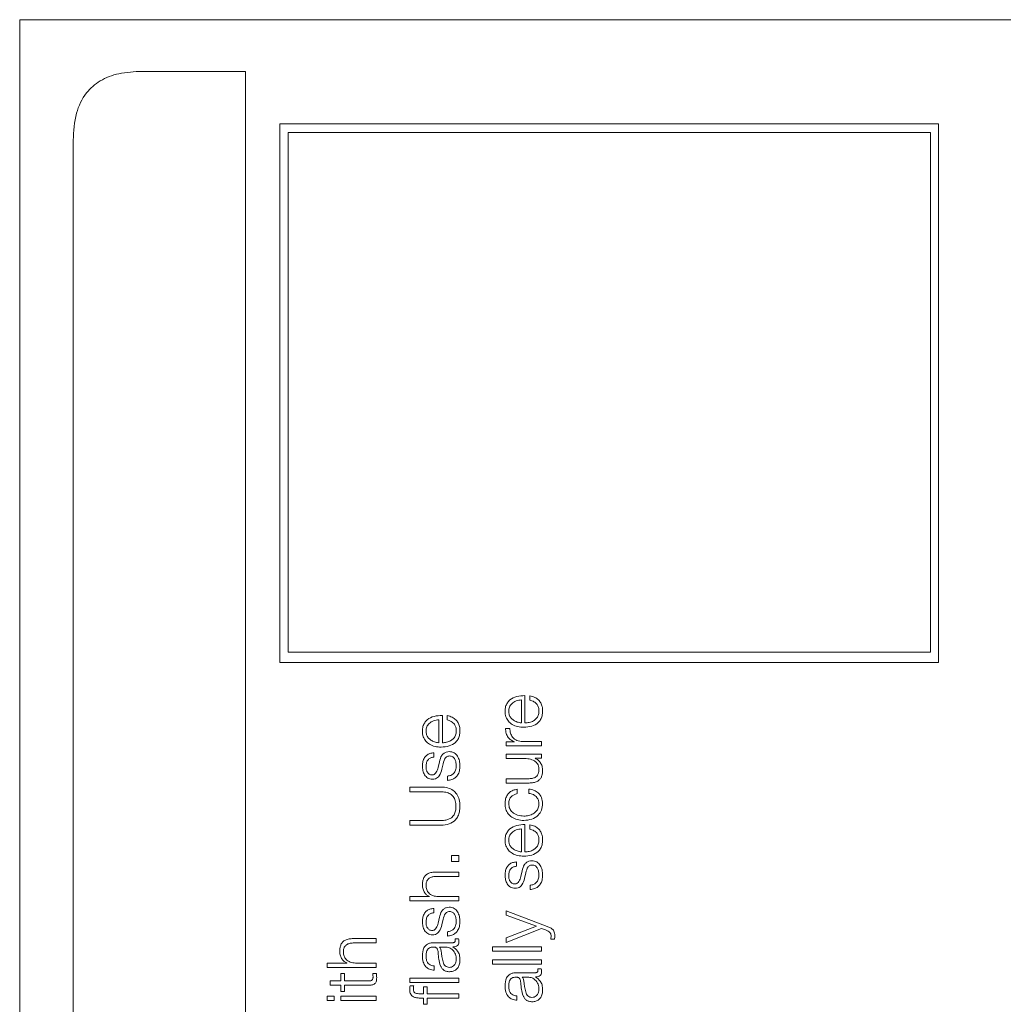
# Model space of a CAD drawing. Units: inches. Extents: x 2 to 195, y -7 to 151.
# Drawn here: x 77 to 78, y 121 to 122 of the extents above; entities that cross this region are included whole.
import ezdxf

# ---------------------------------------------------------------- set-up
doc = ezdxf.new("R2010")
doc.units = ezdxf.units.IN
doc.header["$MEASUREMENT"] = 0
doc.linetypes.add('SLD-Solid', pattern=[0])

msp = doc.modelspace()

# ---------------------------------------------------------------- linework, layer by layer
at = {"color": 7, "linetype": 'SLD-Solid', "lineweight": 15, "ltscale": 18}
for p, q in [((76.7136555, 122.4003522), (76.7136555, 115.4003522)), ((81.7136555, 122.4003522), (76.7136555, 122.4003522)), ((77.1232488, 122.3066022), (76.9357488, 122.3066022)), ((77.1232488, 115.4941022), (77.1232488, 122.3066022)), ((77.1856946, 122.2114823), (77.1856946, 121.2340381)), ((78.3808986, 122.2114823), (77.1856946, 122.2114823)), ((78.3808986, 121.2340381), (78.3808986, 122.2114823)), ((78.3664333, 122.1956945), (77.2006685, 122.1956945)), ((77.2006685, 122.1956945), (77.2006685, 121.2525521)), ((78.3664333, 121.2525521), (78.3664333, 122.1956945)), ((76.8107488, 122.1816022), (76.8107488, 115.6191022)), ((77.2006685, 121.2525521), (78.3664333, 121.2525521)), ((77.1856946, 121.2340381), (78.3808986, 121.2340381)), ((77.6305459, 121.1240663), (77.6305459, 121.1736947)), ((77.6394232, 121.173437), (77.6394232, 121.1655838)), ((77.6239406, 121.1240663), (77.6239406, 121.165828)), ((77.4805486, 121.0880692), (77.4805486, 121.1376975)), ((77.4894327, 121.1374398), (77.4894327, 121.1295866)), ((77.4739365, 121.0880692), (77.4739365, 121.1298308)), ((77.6031751, 121.1141922), (77.5953151, 121.1141922)), ((77.6112995, 121.0895747), (77.5961899, 121.0895747)), ((77.5961899, 121.0895747), (77.5961899, 121.0823319)), ((77.5961899, 121.0823319), (77.660677, 121.0823319)), ((77.6112995, 121.0898188), (77.6112995, 121.0895747)), ((77.660677, 121.0901986), (77.6263006, 121.0901986)), ((77.660677, 121.0823319), (77.660677, 121.0901986)), ((77.4650593, 121.0619597), (77.4650593, 121.0698129)), ((77.5961899, 121.0674393), (77.5961899, 121.0595997)), ((77.660677, 121.0674393), (77.5961899, 121.0674393)), ((77.660677, 121.06021), (77.660677, 121.0674393)), ((77.4753064, 121.0537132), (77.4729328, 121.043188)), ((77.4796874, 121.0399463), (77.4819321, 121.0500782)), ((77.5961899, 121.0595997), (77.6300644, 121.0595997)), ((77.6490599, 121.0599523), (77.6490599, 121.06021)), ((77.6490599, 121.06021), (77.660677, 121.06021)), ((77.4898124, 121.027563), (77.4898124, 121.0197098)), ((77.5961899, 121.0229379), (77.5961899, 121.0150847)), ((77.6381889, 121.0229379), (77.5961899, 121.0229379)), ((77.5961899, 121.0150847), (77.63806, 121.0150847)), ((77.4214327, 121.0076926), (77.4214327, 120.999202)), ((77.4785616, 121.0076926), (77.4214327, 121.0076926)), ((77.4214327, 120.999202), (77.4766831, 120.999202)), ((77.6164265, 120.9958247), (77.6164265, 121.0036915)), ((77.637565, 121.0041933), (77.637565, 120.996313)), ((77.4214327, 120.9468203), (77.4214327, 120.9383296)), ((77.4766831, 120.9468203), (77.4214327, 120.9468203)), ((77.4214327, 120.9383296), (77.4785616, 120.9383296)), ((77.6305459, 120.8900711), (77.6305459, 120.9396995)), ((77.6394232, 120.9394418), (77.6394232, 120.9316022)), ((77.6239406, 120.8900711), (77.6239406, 120.9318463)), ((77.497435, 120.8833166), (77.497435, 120.8728321)), ((77.5106729, 120.8833166), (77.497435, 120.8833166)), ((77.497435, 120.8728321), (77.5106729, 120.8728321)), ((77.5106729, 120.8728321), (77.5106729, 120.8833166)), ((77.6150498, 120.8639752), (77.6150498, 120.8718284)), ((77.5106729, 120.8533144), (77.469169, 120.8533144)), ((77.5106729, 120.8454612), (77.5106729, 120.8533144)), ((77.6252969, 120.8557015), (77.6229233, 120.8452035)), ((77.6296847, 120.8419619), (77.6319362, 120.8520801)), ((77.4704236, 120.8454612), (77.5106729, 120.8454612)), ((77.6398097, 120.8295785), (77.6398097, 120.8217253)), ((77.4572943, 120.808813), (77.4214327, 120.808813)), ((77.4214327, 120.808813), (77.4214327, 120.8009598)), ((77.4214327, 120.8009598), (77.5106729, 120.8009598)), ((77.4572943, 120.8090707), (77.4572943, 120.808813)), ((77.5106729, 120.808813), (77.4730481, 120.808813)), ((77.5106729, 120.8009598), (77.5106729, 120.808813)), ((77.4650593, 120.7795839), (77.4650593, 120.7874507)), ((77.5961899, 120.7828391), (77.5961899, 120.7749588)), ((77.6705647, 120.7548308), (77.5961899, 120.7828391)), ((77.4753064, 120.7713374), (77.4729328, 120.7608393)), ((77.4796874, 120.7575706), (77.4819321, 120.7677024)), ((77.5961899, 120.7749588), (77.6511894, 120.7550885)), ((77.4898124, 120.7451872), (77.4898124, 120.737334)), ((77.6511894, 120.7550885), (77.5961899, 120.7338482)), ((77.5961899, 120.7254661), (77.6604396, 120.7512094)), ((77.6604396, 120.7512094), (77.6678113, 120.748456)), ((77.3606688, 120.7326954), (77.3191717, 120.7326954)), ((77.3204195, 120.7248422), (77.3606688, 120.7248422)), ((77.3606688, 120.7248422), (77.3606688, 120.7326954)), ((77.4993068, 120.7251948), (77.4650593, 120.7251948)), ((77.510171, 120.7323156), (77.5035589, 120.7323156)), ((77.5961899, 120.7338482), (77.5961899, 120.7254661)), ((77.6773124, 120.7318409), (77.6839246, 120.7318409)), ((77.4754353, 120.7173281), (77.4754353, 120.7170839)), ((77.4856824, 120.7173281), (77.4754353, 120.7173281)), ((77.4994356, 120.7177078), (77.4994356, 120.717952)), ((77.5714368, 120.7175858), (77.5714368, 120.709719)), ((77.660677, 120.7175858), (77.5714368, 120.7175858)), ((77.5714368, 120.709719), (77.660677, 120.709719)), ((77.660677, 120.709719), (77.660677, 120.7175858)), ((77.2714354, 120.6881939), (77.2714354, 120.6803408)), ((77.307297, 120.6881939), (77.2714354, 120.6881939)), ((77.307297, 120.6884517), (77.307297, 120.6881939)), ((77.3606688, 120.6881939), (77.323044, 120.6881939)), ((77.3606688, 120.6803408), (77.3606688, 120.6881939)), ((77.5714368, 120.6944602), (77.5714368, 120.6865935)), ((77.660677, 120.6944602), (77.5714368, 120.6944602)), ((77.660677, 120.6865935), (77.660677, 120.6944602)), ((77.2714354, 120.6803408), (77.3606688, 120.6803408)), ((77.4659341, 120.6753359), (77.4659341, 120.6831891)), ((77.5714368, 120.6865935), (77.660677, 120.6865935)), ((77.6493109, 120.6707108), (77.6150498, 120.6707108)), ((77.6601751, 120.6778315), (77.653563, 120.6778315)), ((77.2768065, 120.6559538), (77.2768065, 120.6480871)), ((77.2961818, 120.6559538), (77.2768065, 120.6559538)), ((77.2961818, 120.6690696), (77.2961818, 120.6559538)), ((77.3027939, 120.6690696), (77.2961818, 120.6690696)), ((77.3027939, 120.6559538), (77.3027939, 120.6690696)), ((77.3463052, 120.6559538), (77.3027939, 120.6559538)), ((77.3611707, 120.6690696), (77.3544297, 120.6690696)), ((77.4214327, 120.6609451), (77.4214327, 120.6530784)), ((77.5106729, 120.6609451), (77.4214327, 120.6609451)), ((77.4214327, 120.6530784), (77.5106729, 120.6530784)), ((77.5106729, 120.6530784), (77.5106729, 120.6609451)), ((77.6254258, 120.662844), (77.6254258, 120.6625999)), ((77.6356865, 120.662844), (77.6254258, 120.662844)), ((77.6494397, 120.6632238), (77.6494397, 120.6634679)), ((77.2768065, 120.6480871), (77.2961818, 120.6480871)), ((77.2961818, 120.6480871), (77.2961818, 120.636843)), ((77.2961818, 120.636843), (77.3027939, 120.636843)), ((77.3027939, 120.6480871), (77.3469359, 120.6480871)), ((77.3027939, 120.636843), (77.3027939, 120.6480871)), ((77.4286688, 120.6470834), (77.4219346, 120.6470834)), ((77.4461859, 120.6454558), (77.4461859, 120.6326926)), ((77.452798, 120.6454558), (77.4461859, 120.6454558)), ((77.452798, 120.6326926), (77.452798, 120.6454558)), ((77.2840426, 120.6283252), (77.2714354, 120.6283252)), ((77.2714354, 120.6283252), (77.2714354, 120.6204585)), ((77.2714354, 120.6204585), (77.2840426, 120.6204585)), ((77.2840426, 120.6204585), (77.2840426, 120.6283252)), ((77.2961818, 120.6283252), (77.2961818, 120.6204585)), ((77.3606688, 120.6283252), (77.2961818, 120.6283252)), ((77.2961818, 120.6204585), (77.3606688, 120.6204585)), ((77.3606688, 120.6204585), (77.3606688, 120.6283252)), ((77.4403129, 120.6248259), (77.4461859, 120.6248259)), ((77.4461859, 120.6326926), (77.4405571, 120.6326926)), ((77.4461859, 120.6248259), (77.4461859, 120.6138396)), ((77.5106729, 120.6326926), (77.452798, 120.6326926)), ((77.452798, 120.6248259), (77.5106729, 120.6248259)), ((77.452798, 120.6138396), (77.452798, 120.6248259)), ((77.5106729, 120.6248259), (77.5106729, 120.6326926)), ((77.6159246, 120.6208518), (77.6159246, 120.628705)), ((77.4461859, 120.6138396), (77.452798, 120.6138396))]:
    msp.add_line(p, q, dxfattribs=at)
for points, knots in [([(76.9357488, 122.3066022), (76.9215272, 122.3059388), (76.8952515, 122.3047131), (76.859635, 122.2914994), (76.8312423, 122.2669307), (76.8131907, 122.2284094), (76.8116108, 122.1981253), (76.8107488, 122.1816022)], [0, 0, 0, 0, 0.210508068, 0.388929297, 0.552603443, 0.755898717, 1, 1, 1, 1]), ([(77.6305459, 121.1736947), (77.6255507, 121.1735025), (77.6158857, 121.1731307), (77.6046219, 121.167704), (77.5981701, 121.1605805), (77.5948638, 121.1534674), (77.5945027, 121.1481502), (77.5943114, 121.1453337)], [0, 0, 0, 0, 0.287503831, 0.55626561, 0.693832497, 0.837828162, 1, 1, 1, 1]), ([(77.6625487, 121.1453337), (77.6624086, 121.1481267), (77.662147, 121.1533453), (77.6595096, 121.1604705), (77.6549096, 121.1664302), (77.648038, 121.171023), (77.6424019, 121.1726023), (77.6394232, 121.173437)], [0, 0, 0, 0, 0.209454582, 0.391351268, 0.561528651, 0.768265634, 1, 1, 1, 1]), ([(77.6239406, 121.165828), (77.6206768, 121.1654265), (77.6142992, 121.1646419), (77.606654, 121.159791), (77.6017418, 121.1529962), (77.6012029, 121.1479496), (77.6009235, 121.1453337)], [0, 0, 0, 0, 0.2866839433, 0.5601898857, 0.7720276833, 1, 1, 1, 1]), ([(77.6394232, 121.1655838), (77.6419815, 121.1647542), (77.6469119, 121.1631554), (77.6524098, 121.1582235), (77.6554917, 121.1519941), (77.6557817, 121.1476516), (77.6559366, 121.1453337)], [0, 0, 0, 0, 0.282084591, 0.543625326, 0.756392267, 1, 1, 1, 1]), ([(77.4805486, 121.1376975), (77.4755519, 121.1375054), (77.4658847, 121.1371338), (77.454618, 121.1317051), (77.4481658, 121.1245781), (77.4448596, 121.1174612), (77.4444986, 121.1121411), (77.4443073, 121.109323)], [0, 0, 0, 0, 0.287489079, 0.55621208, 0.693772384, 0.837784588, 1, 1, 1, 1]), ([(77.5125446, 121.109323), (77.5124047, 121.1121173), (77.5121434, 121.1173369), (77.5095065, 121.1244624), (77.5049075, 121.1304203), (77.4980403, 121.1350128), (77.4924089, 121.1366007), (77.4894327, 121.1374398)], [0, 0, 0, 0, 0.209581439, 0.391477497, 0.561613712, 0.76831375, 1, 1, 1, 1]), ([(77.5943114, 121.1453337), (77.594597, 121.1418379), (77.5951334, 121.1352718), (77.6001242, 121.1268543), (77.6076678, 121.1207368), (77.6173991, 121.1169022), (77.6247075, 121.1164454), (77.6284233, 121.1162132)], [0, 0, 0, 0, 0.206890552, 0.388606372, 0.56495518, 0.778812058, 1, 1, 1, 1]), ([(77.6009235, 121.1453337), (77.601126, 121.1430832), (77.6015157, 121.1387508), (77.6048345, 121.1330965), (77.6098158, 121.1286131), (77.6163364, 121.1253547), (77.6213822, 121.1244998), (77.6239406, 121.1240663)], [0, 0, 0, 0, 0.194963321, 0.375312852, 0.555332334, 0.774542722, 1, 1, 1, 1]), ([(77.6284233, 121.1162132), (77.6333424, 121.116542), (77.6427174, 121.1171687), (77.6534009, 121.1229682), (77.6591851, 121.1302161), (77.6620742, 121.1373072), (77.662384, 121.1425473), (77.6625487, 121.1453337)], [0, 0, 0, 0, 0.29062739, 0.553890982, 0.690113625, 0.83521347, 1, 1, 1, 1]), ([(77.6559366, 121.1453337), (77.6557015, 121.1427558), (77.6552579, 121.1378899), (77.6512809, 121.1317736), (77.6455315, 121.1274121), (77.6384254, 121.1246616), (77.633158, 121.1242637), (77.6305459, 121.1240663)], [0, 0, 0, 0, 0.207572337, 0.391788618, 0.572254023, 0.787882071, 1, 1, 1, 1]), ([(77.4739365, 121.1298308), (77.4706727, 121.1294293), (77.4642947, 121.1286447), (77.4566487, 121.1237912), (77.4517372, 121.1169913), (77.4511987, 121.1119412), (77.4509195, 121.109323)], [0, 0, 0, 0, 0.286588777, 0.560035144, 0.771899535, 1, 1, 1, 1]), ([(77.4894327, 121.1295866), (77.491988, 121.1287543), (77.4969134, 121.12715), (77.5024076, 121.1222187), (77.5054882, 121.1159872), (77.5057778, 121.1116428), (77.5059325, 121.109323)], [0, 0, 0, 0, 0.281908394, 0.543378484, 0.756181308, 1, 1, 1, 1]), ([(77.4443073, 121.109323), (77.4445932, 121.1058288), (77.4451303, 121.0992642), (77.4501236, 121.0908488), (77.4576694, 121.0847304), (77.4674039, 121.0808926), (77.4747155, 121.080435), (77.4784328, 121.0802024)], [0, 0, 0, 0, 0.206762712, 0.388452924, 0.564836121, 0.7787551, 1, 1, 1, 1]), ([(77.4509195, 121.109323), (77.4511218, 121.1070728), (77.4515113, 121.1027417), (77.4548305, 121.0970899), (77.4598123, 121.0926103), (77.4663331, 121.0893562), (77.4713783, 121.0885022), (77.4739365, 121.0880692)], [0, 0, 0, 0, 0.1949758418, 0.3752933956, 0.5552837393, 0.7744976326, 1, 1, 1, 1]), ([(77.4784328, 121.0802024), (77.4833492, 121.0805321), (77.4927211, 121.0811605), (77.5033984, 121.0869637), (77.5091808, 121.094211), (77.5120699, 121.1012999), (77.5123798, 121.106538), (77.5125446, 121.109323)], [0, 0, 0, 0, 0.290559423, 0.553871692, 0.690132814, 0.835246786, 1, 1, 1, 1]), ([(77.5059325, 121.109323), (77.5056974, 121.1067471), (77.5052535, 121.1018845), (77.5012765, 121.0957728), (77.4955285, 121.0914141), (77.488425, 121.0886645), (77.4831595, 121.0882665), (77.4805486, 121.0880692)], [0, 0, 0, 0, 0.207503449, 0.39171179, 0.572208492, 0.787877728, 1, 1, 1, 1]), ([(77.5953151, 121.1141922), (77.5954401, 121.1111229), (77.5956803, 121.105224), (77.5996136, 121.0979113), (77.6049966, 121.0927345), (77.6091586, 121.0908092), (77.6112995, 121.0898188)], [0, 0, 0, 0, 0.292211078, 0.561588603, 0.774481151, 1, 1, 1, 1]), ([(77.6263006, 121.0901986), (77.6227281, 121.0905997), (77.6157939, 121.0913781), (77.6079411, 121.0975485), (77.6035161, 121.1055822), (77.6032921, 121.1112369), (77.6031751, 121.1141922)], [0, 0, 0, 0, 0.283954221, 0.551153475, 0.765417154, 1, 1, 1, 1]), ([(77.4650593, 121.0698129), (77.4626537, 121.0695605), (77.4581267, 121.0690854), (77.4522168, 121.0658846), (77.4477077, 121.0608994), (77.4447973, 121.0541096), (77.4444752, 121.0489096), (77.4443073, 121.046199)], [0, 0, 0, 0, 0.2045916012, 0.3850216504, 0.5581063224, 0.769654268, 1, 1, 1, 1]), ([(77.4931829, 121.0720644), (77.4912477, 121.0719034), (77.4875798, 121.0715982), (77.4828433, 121.0688844), (77.4777241, 121.0633462), (77.476306, 121.0576961), (77.4753064, 121.0537132)], [0, 0, 0, 0, 0.205847729, 0.390155709, 0.570107983, 1, 1, 1, 1]), ([(77.4819321, 121.0500782), (77.4829107, 121.0539319), (77.484117, 121.0586819), (77.4881894, 121.0626945), (77.4907494, 121.0639965), (77.4926713, 121.0641371), (77.4936848, 121.0642112)], [0, 0, 0, 0, 0.578083908, 0.712530336, 0.848402671, 1, 1, 1, 1]), ([(77.5125446, 121.046199), (77.5123485, 121.0492599), (77.51196, 121.0553213), (77.5086932, 121.0637896), (77.5035113, 121.0693363), (77.497941, 121.0717435), (77.49482, 121.071954), (77.4931829, 121.0720644)], [0, 0, 0, 0, 0.254496906, 0.503976462, 0.741077318, 0.864179147, 1, 1, 1, 1]), ([(77.4936848, 121.0642112), (77.494738, 121.0641287), (77.4967597, 121.0639703), (77.5003536, 121.0621666), (77.5035481, 121.0582119), (77.5055446, 121.052544), (77.5058045, 121.048538), (77.5059325, 121.0465653)], [0, 0, 0, 0, 0.132100089, 0.253584768, 0.495486021, 0.751559765, 1, 1, 1, 1]), ([(77.4443073, 121.046199), (77.4444888, 121.0433124), (77.444847, 121.0376165), (77.4479014, 121.0296686), (77.4527641, 121.0244921), (77.4579797, 121.0222584), (77.4609013, 121.0220636), (77.4624348, 121.0219613)], [0, 0, 0, 0, 0.2560214613, 0.5051756453, 0.7414227207, 0.8642751743, 1, 1, 1, 1]), ([(77.4509195, 121.0450733), (77.4510892, 121.0474771), (77.451413, 121.0520634), (77.4545668, 121.0577428), (77.4594521, 121.0612586), (77.4631116, 121.0617161), (77.4650593, 121.0619597)], [0, 0, 0, 0, 0.291557065, 0.556276999, 0.763832576, 1, 1, 1, 1]), ([(77.4620482, 121.0298145), (77.4610754, 121.0298792), (77.4592316, 121.0300018), (77.4559643, 121.0314288), (77.4529925, 121.0347414), (77.4512223, 121.0397354), (77.4510211, 121.043282), (77.4509195, 121.0450733)], [0, 0, 0, 0, 0.137667836, 0.260944464, 0.496743759, 0.745811525, 1, 1, 1, 1]), ([(77.5059325, 121.0465653), (77.5057248, 121.0438099), (77.5053316, 121.0385914), (77.5015384, 121.0322658), (77.4960206, 121.0284506), (77.4919573, 121.0278696), (77.4898124, 121.027563)], [0, 0, 0, 0, 0.29608221, 0.560776554, 0.768146652, 1, 1, 1, 1]), ([(77.4898124, 121.0197098), (77.4924957, 121.020081), (77.4975023, 121.0207737), (77.5040243, 121.0242619), (77.5089814, 121.0297179), (77.5120753, 121.0373024), (77.5123819, 121.0431145), (77.5125446, 121.046199)], [0, 0, 0, 0, 0.206800185, 0.385864677, 0.555039023, 0.763853561, 1, 1, 1, 1]), ([(77.6300644, 121.0595997), (77.633659, 121.0593592), (77.6405614, 121.0588975), (77.6485599, 121.0551236), (77.653173, 121.0502984), (77.6555344, 121.0455796), (77.6557983, 121.0420518), (77.6559366, 121.040204)], [0, 0, 0, 0, 0.297939096, 0.572104726, 0.708478062, 0.84730395, 1, 1, 1, 1]), ([(77.6625487, 121.0377084), (77.6623418, 121.0403315), (77.6619358, 121.0454778), (77.6587147, 121.0519709), (77.654349, 121.0569371), (77.6508424, 121.0589361), (77.6490599, 121.0599523)], [0, 0, 0, 0, 0.285860955, 0.560824861, 0.776754566, 1, 1, 1, 1]), ([(77.4729328, 121.043188), (77.4721034, 121.0401552), (77.4708688, 121.0356409), (77.4672725, 121.031414), (77.4644494, 121.0300037), (77.4628694, 121.0298792), (77.4620482, 121.0298145)], [0, 0, 0, 0, 0.501341204, 0.746229535, 0.868110437, 1, 1, 1, 1]), ([(77.4624348, 121.0219613), (77.4642739, 121.0220812), (77.4676787, 121.0223033), (77.4721364, 121.0246883), (77.4769651, 121.0302697), (77.4785368, 121.0358564), (77.4796874, 121.0399463)], [0, 0, 0, 0, 0.2010134947, 0.3721274256, 0.5403504511, 1, 1, 1, 1]), ([(77.63806, 121.0150847), (77.6406754, 121.0151918), (77.6455758, 121.0153925), (77.6523356, 121.0175231), (77.6573445, 121.0211639), (77.6605037, 121.0259318), (77.6622756, 121.0314602), (77.662453, 121.0355192), (77.6625487, 121.0377084)], [0, 0, 0, 0, 0.205294082, 0.384661986, 0.549363263, 0.681485657, 0.82821727, 1, 1, 1, 1]), ([(77.6559366, 121.040204), (77.6558474, 121.0381278), (77.6556862, 121.0343751), (77.653771, 121.0293542), (77.6501647, 121.0255859), (77.6447121, 121.023389), (77.6404976, 121.0230975), (77.6381889, 121.0229379)], [0, 0, 0, 0, 0.218767338, 0.395409107, 0.554705652, 0.756071261, 1, 1, 1, 1]), ([(77.4766831, 120.999202), (77.4801442, 120.9990767), (77.4863923, 120.9988504), (77.4947266, 120.9959447), (77.5010489, 120.9906082), (77.5048236, 120.982518), (77.5051394, 120.9762839), (77.5053086, 120.9729433)], [0, 0, 0, 0, 0.232256565, 0.419273489, 0.582335882, 0.776190271, 1, 1, 1, 1]), ([(77.5125446, 120.9729433), (77.5123006, 120.9771288), (77.5118535, 120.9847963), (77.5073592, 120.9948726), (77.5000534, 121.0023434), (77.4900646, 121.0069558), (77.482471, 121.0074422), (77.4785616, 121.0076926)], [0, 0, 0, 0, 0.22727459, 0.416343984, 0.587303023, 0.787530302, 1, 1, 1, 1]), ([(77.6164265, 121.0036915), (77.6138805, 121.0032212), (77.6090587, 121.0023305), (77.6028418, 120.9986499), (77.5980209, 120.9932524), (77.5948481, 120.9860045), (77.594495, 120.9804549), (77.5943114, 120.9775684)], [0, 0, 0, 0, 0.204194923, 0.386717602, 0.56113456, 0.771741206, 1, 1, 1, 1]), ([(77.6009235, 120.9775684), (77.6011341, 120.9801715), (77.6015303, 120.9850676), (77.6055081, 120.9907856), (77.6107025, 120.9942378), (77.6144535, 120.9952777), (77.6164265, 120.9958247)], [0, 0, 0, 0, 0.29526437, 0.55536649, 0.766136966, 1, 1, 1, 1]), ([(77.6625487, 120.9775684), (77.6621695, 120.9813463), (77.6614349, 120.9886639), (77.6550634, 120.9971191), (77.6467709, 121.0023055), (77.640741, 121.003542), (77.637565, 121.0041933)], [0, 0, 0, 0, 0.27986486, 0.542083906, 0.758815227, 1, 1, 1, 1]), ([(77.637565, 120.996313), (77.6403942, 120.9957543), (77.6458418, 120.9946786), (77.6518165, 120.9897053), (77.655326, 120.9837753), (77.6557314, 120.9796541), (77.6559366, 120.9775684)], [0, 0, 0, 0, 0.29711901, 0.572093405, 0.78343559, 1, 1, 1, 1]), ([(77.5943114, 120.9775684), (77.5945832, 120.9741396), (77.5951002, 120.9676167), (77.599742, 120.9590348), (77.6070082, 120.952369), (77.616891, 120.9478995), (77.6245021, 120.9473669), (77.6284368, 120.9470915)], [0, 0, 0, 0, 0.199648535, 0.379807289, 0.555607632, 0.77026657, 1, 1, 1, 1]), ([(77.6284368, 120.9549447), (77.6246195, 120.9552662), (77.6171725, 120.9558933), (77.6079692, 120.9609513), (77.6019055, 120.9686376), (77.6012602, 120.974507), (77.6009235, 120.9775684)], [0, 0, 0, 0, 0.287641297, 0.561137841, 0.771090564, 1, 1, 1, 1]), ([(77.6284368, 120.9470915), (77.6334051, 120.9475237), (77.6429631, 120.9483552), (77.6544737, 120.9555587), (77.661464, 120.9659441), (77.6621747, 120.9735609), (77.6625487, 120.9775684)], [0, 0, 0, 0, 0.28963069, 0.557194028, 0.767025174, 1, 1, 1, 1]), ([(77.6559366, 120.9775684), (77.6556946, 120.9749505), (77.6552317, 120.9699422), (77.6511896, 120.9635262), (77.645163, 120.9587134), (77.6373512, 120.9555468), (77.6314422, 120.9551477), (77.6284368, 120.9549447)], [0, 0, 0, 0, 0.196294675, 0.375526228, 0.554328039, 0.773322647, 1, 1, 1, 1]), ([(77.5053086, 120.9729433), (77.5051781, 120.9700985), (77.5049331, 120.9647547), (77.502209, 120.9573752), (77.4975424, 120.9520737), (77.4915501, 120.9488395), (77.4845839, 120.9470527), (77.4794671, 120.9469022), (77.4766831, 120.9468203)], [0, 0, 0, 0, 0.191254356, 0.3592581, 0.519648021, 0.655634281, 0.812638406, 1, 1, 1, 1]), ([(77.4785616, 120.9383296), (77.4835041, 120.9387152), (77.4931073, 120.9394643), (77.5037287, 120.9465129), (77.5092845, 120.9549842), (77.5120898, 120.9634006), (77.5123855, 120.9696037), (77.5125446, 120.9729433)], [0, 0, 0, 0, 0.2682454821, 0.521204825, 0.6613529204, 0.817683201, 1, 1, 1, 1]), ([(77.6305459, 120.9396995), (77.6255507, 120.9395073), (77.6158857, 120.9391354), (77.6046219, 120.9337088), (77.5981701, 120.9265852), (77.5948638, 120.9194722), (77.5945027, 120.9141549), (77.5943114, 120.9113385)], [0, 0, 0, 0, 0.287503831, 0.55626561, 0.693832497, 0.837828162, 1, 1, 1, 1]), ([(77.6625487, 120.9113385), (77.6624087, 120.9141311), (77.6621471, 120.9193486), (77.6595095, 120.926472), (77.6549088, 120.9324296), (77.6480373, 120.9370216), (77.6424018, 120.9386049), (77.6394232, 120.9394418)], [0, 0, 0, 0, 0.20944246, 0.391297246, 0.561447245, 0.768203034, 1, 1, 1, 1]), ([(77.6239406, 120.9318463), (77.6206767, 120.9314416), (77.6142988, 120.9306507), (77.6066544, 120.9257971), (77.6017419, 120.9190013), (77.6012029, 120.9139544), (77.6009235, 120.9113385)], [0, 0, 0, 0, 0.286693158, 0.560222575, 0.772055315, 1, 1, 1, 1]), ([(77.6394232, 120.9316022), (77.6419814, 120.9307662), (77.646911, 120.9291554), (77.6524079, 120.9242207), (77.6554912, 120.9179937), (77.6557816, 120.9136542), (77.6559366, 120.9113385)], [0, 0, 0, 0, 0.2822914589, 0.5439534618, 0.7566444414, 1, 1, 1, 1]), ([(77.5943114, 120.9113385), (77.594597, 120.9078427), (77.5951334, 120.9012765), (77.6001242, 120.8928591), (77.6076678, 120.8867416), (77.6173991, 120.882907), (77.6247075, 120.8824502), (77.6284233, 120.8822179)], [0, 0, 0, 0, 0.206890552, 0.388606372, 0.56495518, 0.778812058, 1, 1, 1, 1]), ([(77.6009235, 120.9113385), (77.601126, 120.909088), (77.6015157, 120.9047556), (77.6048345, 120.8991013), (77.6098158, 120.8946179), (77.6163364, 120.8913595), (77.6213822, 120.8905046), (77.6239406, 120.8900711)], [0, 0, 0, 0, 0.194963321, 0.375312852, 0.555332334, 0.774542722, 1, 1, 1, 1]), ([(77.6284233, 120.8822179), (77.6333424, 120.8825468), (77.6427174, 120.8831735), (77.6534009, 120.888973), (77.6591851, 120.8962208), (77.6620742, 120.903312), (77.662384, 120.908552), (77.6625487, 120.9113385)], [0, 0, 0, 0, 0.29062739, 0.553890982, 0.690113625, 0.83521347, 1, 1, 1, 1]), ([(77.6559366, 120.9113385), (77.6557015, 120.9087605), (77.6552579, 120.9038947), (77.6512809, 120.8977783), (77.6455315, 120.8934169), (77.6384254, 120.8906663), (77.633158, 120.8902684), (77.6305459, 120.8900711)], [0, 0, 0, 0, 0.207572337, 0.391788618, 0.572254023, 0.787882071, 1, 1, 1, 1]), ([(77.6150498, 120.8718284), (77.6126454, 120.871574), (77.6081207, 120.8710952), (77.6022145, 120.8678932), (77.597708, 120.8629073), (77.5948003, 120.8561153), (77.594479, 120.8509134), (77.5943114, 120.848201)], [0, 0, 0, 0, 0.20452053, 0.384892005, 0.557929873, 0.769489804, 1, 1, 1, 1]), ([(77.643187, 120.8740799), (77.6412517, 120.8739189), (77.6375834, 120.8736137), (77.6328457, 120.8708981), (77.627722, 120.865351), (77.6262998, 120.8596922), (77.6252969, 120.8557015)], [0, 0, 0, 0, 0.2056334342, 0.3897864726, 0.5696762321, 1, 1, 1, 1]), ([(77.6319362, 120.8520801), (77.6329161, 120.8559338), (77.6341241, 120.8606846), (77.6381928, 120.8647043), (77.6407527, 120.866011), (77.6426752, 120.8661523), (77.6436888, 120.8662267)], [0, 0, 0, 0, 0.578005562, 0.712557214, 0.848455818, 1, 1, 1, 1]), ([(77.6625487, 120.848201), (77.6623525, 120.8512626), (77.6619638, 120.8573261), (77.6586974, 120.8657977), (77.6535161, 120.8713488), (77.6479453, 120.8737587), (77.6448241, 120.8739694), (77.643187, 120.8740799)], [0, 0, 0, 0, 0.254481728, 0.504009074, 0.741133471, 0.864216383, 1, 1, 1, 1]), ([(77.6436888, 120.8662267), (77.6447421, 120.8661441), (77.646764, 120.8659855), (77.6503581, 120.8641794), (77.6535515, 120.8602226), (77.655548, 120.8545559), (77.6558084, 120.8505516), (77.6559366, 120.8485808)], [0, 0, 0, 0, 0.132114725, 0.253634565, 0.495657027, 0.751777662, 1, 1, 1, 1]), ([(77.469169, 120.8533144), (77.4664996, 120.8532246), (77.4615234, 120.8530571), (77.4546222, 120.8510872), (77.449495, 120.8474307), (77.4463155, 120.8424489), (77.4445656, 120.8365155), (77.4443987, 120.8321211), (77.4443073, 120.8297141)], [0, 0, 0, 0, 0.20212341, 0.376795331, 0.53657422, 0.66743042, 0.817842748, 1, 1, 1, 1]), ([(77.5943114, 120.848201), (77.5944922, 120.8453171), (77.5948491, 120.839626), (77.5978962, 120.8316823), (77.6027549, 120.8265066), (77.6079695, 120.8242737), (77.6108913, 120.824079), (77.6124253, 120.8239768)], [0, 0, 0, 0, 0.25591734, 0.5050248859, 0.7412633676, 0.8641624797, 1, 1, 1, 1]), ([(77.6009235, 120.8470888), (77.6010936, 120.8494906), (77.6014182, 120.8540749), (77.6045687, 120.8597522), (77.6094476, 120.8632723), (77.6131043, 120.8637311), (77.6150498, 120.8639752)], [0, 0, 0, 0, 0.291482786, 0.556363344, 0.763969025, 1, 1, 1, 1]), ([(77.6559366, 120.8485808), (77.6557288, 120.8458247), (77.6553353, 120.8406044), (77.6515423, 120.8342759), (77.6460213, 120.8304595), (77.6419558, 120.8298829), (77.6398097, 120.8295785)], [0, 0, 0, 0, 0.296063181, 0.56078836, 0.768144315, 1, 1, 1, 1]), ([(77.6398097, 120.8217253), (77.642494, 120.8220945), (77.6475022, 120.8227834), (77.6540268, 120.8262705), (77.6589846, 120.8317261), (77.6620789, 120.8393084), (77.6623859, 120.8451183), (77.6625487, 120.848201)], [0, 0, 0, 0, 0.206867228, 0.385969895, 0.555172655, 0.76397906, 1, 1, 1, 1]), ([(77.4509195, 120.8290767), (77.4510414, 120.8311837), (77.4512628, 120.8350067), (77.4537881, 120.8399746), (77.4580279, 120.8433916), (77.4637859, 120.8452195), (77.4681167, 120.8453772), (77.4704236, 120.8454612)], [0, 0, 0, 0, 0.21540406, 0.390829928, 0.554939072, 0.762938457, 1, 1, 1, 1]), ([(77.6120523, 120.83183), (77.6110795, 120.8318946), (77.6092359, 120.832017), (77.6059689, 120.8334416), (77.6029959, 120.8367521), (77.6012258, 120.8417473), (77.601025, 120.8452956), (77.6009235, 120.8470888)], [0, 0, 0, 0, 0.137650224, 0.260888725, 0.496554562, 0.745568345, 1, 1, 1, 1]), ([(77.6229233, 120.8452035), (77.6220927, 120.8421713), (77.6208568, 120.8376592), (77.6172675, 120.8334304), (77.6144492, 120.8320193), (77.6128719, 120.8318947), (77.6120523, 120.83183)], [0, 0, 0, 0, 0.501677669, 0.746516969, 0.868279601, 1, 1, 1, 1]), ([(77.6124253, 120.8239768), (77.6142648, 120.8240968), (77.6176708, 120.8243191), (77.6221304, 120.8267037), (77.6269636, 120.8322834), (77.6285347, 120.8378715), (77.6296847, 120.8419619)], [0, 0, 0, 0, 0.20101631, 0.372183438, 0.540443826, 1, 1, 1, 1]), ([(77.4443073, 120.8297141), (77.4445365, 120.8271907), (77.4449873, 120.8222256), (77.4482001, 120.8160835), (77.4523436, 120.8114845), (77.4556559, 120.8098695), (77.4572943, 120.8090707)], [0, 0, 0, 0, 0.292228846, 0.574989396, 0.789772259, 1, 1, 1, 1]), ([(77.4730481, 120.808813), (77.4697229, 120.8091643), (77.4633983, 120.8098327), (77.4559482, 120.8147919), (77.4515944, 120.8216138), (77.4511512, 120.8265143), (77.4509195, 120.8290767)], [0, 0, 0, 0, 0.296559219, 0.564069184, 0.772065141, 1, 1, 1, 1]), ([(77.4650593, 120.7874507), (77.4626536, 120.787196), (77.4581263, 120.7867167), (77.4522173, 120.7835127), (77.4477086, 120.778528), (77.4447977, 120.7717419), (77.4444753, 120.7665451), (77.4443073, 120.7638369)], [0, 0, 0, 0, 0.204660997, 0.385170397, 0.558298605, 0.769807481, 1, 1, 1, 1]), ([(77.4509195, 120.7627111), (77.4510894, 120.7651121), (77.4514136, 120.7696945), (77.4545677, 120.7753689), (77.4594523, 120.7788828), (77.4631116, 120.7793404), (77.4650593, 120.7795839)], [0, 0, 0, 0, 0.291362007, 0.556077775, 0.763714523, 1, 1, 1, 1]), ([(77.4931829, 120.7896886), (77.4912477, 120.7895276), (77.4875798, 120.7892225), (77.4828433, 120.7865086), (77.4777241, 120.7809705), (77.476306, 120.7753203), (77.4753064, 120.7713374)], [0, 0, 0, 0, 0.205847729, 0.390155709, 0.570107983, 1, 1, 1, 1]), ([(77.4819321, 120.7677024), (77.4829107, 120.7715561), (77.484117, 120.7763062), (77.4881894, 120.7803187), (77.4907494, 120.7816208), (77.4926713, 120.7817613), (77.4936848, 120.7818354)], [0, 0, 0, 0, 0.578083908, 0.712530336, 0.848402671, 1, 1, 1, 1]), ([(77.5125446, 120.7638369), (77.5123484, 120.7668951), (77.5119597, 120.7729527), (77.5086925, 120.7814163), (77.5035109, 120.7869609), (77.4979409, 120.7893678), (77.49482, 120.7895782), (77.4931829, 120.7896886)], [0, 0, 0, 0, 0.254370008, 0.503833583, 0.740988437, 0.864131511, 1, 1, 1, 1]), ([(77.4936848, 120.7818354), (77.4947379, 120.7817529), (77.4967596, 120.7815946), (77.5003533, 120.7797913), (77.5035474, 120.7758386), (77.5055442, 120.7701753), (77.5058044, 120.7661732), (77.5059325, 120.7642031)], [0, 0, 0, 0, 0.132170892, 0.253717426, 0.495701667, 0.751754043, 1, 1, 1, 1]), ([(77.4443073, 120.7638369), (77.4444887, 120.7609476), (77.4448466, 120.7552478), (77.4479006, 120.7472953), (77.4527637, 120.7421167), (77.4579796, 120.7398827), (77.4609012, 120.7396878), (77.4624348, 120.7395855)], [0, 0, 0, 0, 0.2561561955, 0.5053275653, 0.7415173422, 0.8643259136, 1, 1, 1, 1]), ([(77.4620482, 120.7474387), (77.4610754, 120.7475034), (77.4592315, 120.7476261), (77.455964, 120.7490534), (77.4529918, 120.7523682), (77.451222, 120.7573667), (77.451021, 120.7609172), (77.4509195, 120.7627111)], [0, 0, 0, 0, 0.137585126, 0.260791027, 0.496499246, 0.745595356, 1, 1, 1, 1]), ([(77.4729328, 120.7608393), (77.4721047, 120.7577983), (77.4708727, 120.7532745), (77.4672731, 120.7490391), (77.4644495, 120.7476279), (77.4628694, 120.7475034), (77.4620482, 120.7474387)], [0, 0, 0, 0, 0.501872344, 0.746554951, 0.868283849, 1, 1, 1, 1]), ([(77.5059325, 120.7642031), (77.505725, 120.7614449), (77.5053322, 120.7562224), (77.5015394, 120.7498918), (77.4960208, 120.7460749), (77.4919573, 120.7454939), (77.4898124, 120.7451872)], [0, 0, 0, 0, 0.296253472, 0.560950359, 0.768248678, 1, 1, 1, 1]), ([(77.4898124, 120.737334), (77.4924957, 120.7377053), (77.4975024, 120.7383979), (77.5040247, 120.7418869), (77.508982, 120.7473453), (77.5120756, 120.7549343), (77.512382, 120.76075), (77.5125446, 120.7638369)], [0, 0, 0, 0, 0.20673518, 0.385750513, 0.554902978, 0.763747025, 1, 1, 1, 1]), ([(77.4624348, 120.7395855), (77.4642739, 120.7397055), (77.4676787, 120.7399275), (77.4721364, 120.7423125), (77.4769651, 120.7478939), (77.4785368, 120.7534807), (77.4796874, 120.7575706)], [0, 0, 0, 0, 0.201013495, 0.372127426, 0.540350451, 1, 1, 1, 1]), ([(77.6678113, 120.748456), (77.6693461, 120.7478047), (77.6721616, 120.7466099), (77.6753968, 120.7445151), (77.6770535, 120.7421317), (77.6778245, 120.7398315), (77.6778969, 120.7381364), (77.6779363, 120.737212)], [0, 0, 0, 0, 0.306309849, 0.561897974, 0.690262096, 0.831080265, 1, 1, 1, 1]), ([(77.6845485, 120.7378359), (77.6845086, 120.7394531), (77.6844369, 120.7423582), (77.683258, 120.7463737), (77.6806234, 120.7497146), (77.6762193, 120.7524378), (77.6726224, 120.7539599), (77.6705647, 120.7548308)], [0, 0, 0, 0, 0.201471291, 0.361929039, 0.512262634, 0.720967163, 1, 1, 1, 1]), ([(77.3191717, 120.7326954), (77.3165023, 120.7326055), (77.311526, 120.7324381), (77.3046241, 120.7304669), (77.2994967, 120.7268066), (77.2963178, 120.7218192), (77.2945682, 120.7158785), (77.2944014, 120.7114783), (77.29431, 120.709068)], [0, 0, 0, 0, 0.202003333, 0.376580422, 0.536314379, 0.667194132, 0.817692667, 1, 1, 1, 1]), ([(77.3009222, 120.7084441), (77.301044, 120.7105531), (77.301265, 120.714379), (77.3037878, 120.7193513), (77.3080258, 120.7227717), (77.3137828, 120.7246006), (77.318113, 120.7247582), (77.3204195, 120.7248422)], [0, 0, 0, 0, 0.215565707, 0.391048449, 0.555119117, 0.763020124, 1, 1, 1, 1]), ([(77.4650593, 120.7251948), (77.4628843, 120.7250864), (77.458912, 120.7248884), (77.4536272, 120.7229076), (77.449713, 120.7198568), (77.44506, 120.7131378), (77.4446332, 120.7065157), (77.4443073, 120.7014589)], [0, 0, 0, 0, 0.1809478622, 0.3304728499, 0.4627577726, 0.5897564832, 1, 1, 1, 1]), ([(77.5040607, 120.7298199), (77.5040327, 120.7292882), (77.5039809, 120.7283039), (77.5034396, 120.7269802), (77.5024786, 120.7259445), (77.5010366, 120.7252891), (77.4999124, 120.7252278), (77.4993068, 120.7251948)], [0, 0, 0, 0, 0.2104377817, 0.389512576, 0.5553641227, 0.7604755635, 1, 1, 1, 1]), ([(77.4994356, 120.717952), (77.5011365, 120.7179758), (77.5042076, 120.7180189), (77.5079278, 120.7194553), (77.5097428, 120.7218082), (77.5105593, 120.7242868), (77.5106323, 120.7261505), (77.5106729, 120.7271886)], [0, 0, 0, 0, 0.301743599, 0.544818644, 0.670433617, 0.816416121, 1, 1, 1, 1]), ([(77.5035589, 120.7323156), (77.5037056, 120.7318813), (77.5039797, 120.7310702), (77.504035, 120.7302166), (77.5040607, 120.7298199)], [0, 0, 0, 0, 0.535382965, 1, 1, 1, 1]), ([(77.5106729, 120.7271886), (77.5106602, 120.7281893), (77.5106384, 120.729914), (77.5103092, 120.7316055), (77.510171, 120.7323156)], [0, 0, 0, 0, 0.580245713, 1, 1, 1, 1]), ([(77.6779363, 120.737212), (77.677891, 120.7362238), (77.6778082, 120.7344183), (77.6774669, 120.732644), (77.6773124, 120.7318409)], [0, 0, 0, 0, 0.547339036, 1, 1, 1, 1]), ([(77.6839246, 120.7318409), (77.6841119, 120.7327223), (77.6845316, 120.734697), (77.6845425, 120.7367173), (77.6845485, 120.7378359)], [0, 0, 0, 0, 0.44635476, 1, 1, 1, 1]), ([(77.29431, 120.709068), (77.2945392, 120.7065503), (77.2949903, 120.7015935), (77.2982014, 120.6954604), (77.3023446, 120.6908643), (77.3056576, 120.6892503), (77.307297, 120.6884517)], [0, 0, 0, 0, 0.291840868, 0.574563665, 0.789491006, 1, 1, 1, 1]), ([(77.323044, 120.6881939), (77.3197193, 120.6885452), (77.3133962, 120.6892133), (77.3059488, 120.6941704), (77.301597, 120.7009875), (77.3011538, 120.7058841), (77.3009222, 120.7084441)], [0, 0, 0, 0, 0.2966647352, 0.5642038835, 0.7721679521, 1, 1, 1, 1]), ([(77.4509195, 120.7004552), (77.4510059, 120.7028896), (77.4511669, 120.7074266), (77.4534108, 120.7128297), (77.456743, 120.7157264), (77.4601907, 120.7171193), (77.4627759, 120.7172544), (77.4641844, 120.7173281)], [0, 0, 0, 0, 0.297438455, 0.55434772, 0.684984962, 0.828372142, 1, 1, 1, 1]), ([(77.4641844, 120.7173281), (77.4650699, 120.7172984), (77.4666578, 120.7172453), (77.4687849, 120.7166315), (77.4703764, 120.7155525), (77.4716889, 120.7136986), (77.4725006, 120.7108319), (77.4727787, 120.708501), (77.4729328, 120.7072098)], [0, 0, 0, 0, 0.172629002, 0.309572079, 0.426536844, 0.540942158, 0.745709418, 1, 1, 1, 1]), ([(77.4729328, 120.7072098), (77.4735332, 120.6990604), (77.4742602, 120.6891938), (77.4794271, 120.6789734), (77.4829672, 120.6753109), (77.4879031, 120.6729294), (77.4916502, 120.6727046), (77.4936848, 120.6725825)], [0, 0, 0, 0, 0.533198385, 0.645547488, 0.752721461, 0.865735897, 1, 1, 1, 1]), ([(77.4754353, 120.7170839), (77.4759108, 120.7166647), (77.4769404, 120.7157571), (77.4777548, 120.7133465), (77.4781009, 120.711544), (77.4783107, 120.7104514)], [0, 0, 0, 0, 0.2526368073, 0.5470250282, 1, 1, 1, 1]), ([(77.4783107, 120.7104514), (77.4790488, 120.703667), (77.4799447, 120.6954327), (77.4833363, 120.6864678), (77.4856542, 120.6831354), (77.4890591, 120.680803), (77.4917562, 120.6805717), (77.4931829, 120.6804493)], [0, 0, 0, 0, 0.555721583, 0.674481302, 0.781461612, 0.884392702, 1, 1, 1, 1]), ([(77.5059325, 120.6948264), (77.5056138, 120.6980875), (77.5049949, 120.7044194), (77.5000948, 120.7119556), (77.493277, 120.7166277), (77.4882792, 120.7170886), (77.4856824, 120.7173281)], [0, 0, 0, 0, 0.288318765, 0.559826907, 0.771290282, 1, 1, 1, 1]), ([(77.5125446, 120.6942025), (77.5123972, 120.6972267), (77.5121295, 120.7027205), (77.5079866, 120.7115285), (77.5026979, 120.7153504), (77.4994356, 120.7177078)], [0, 0, 0, 0, 0.319368633, 0.580165995, 1, 1, 1, 1]), ([(77.4443073, 120.7014589), (77.4445353, 120.6976293), (77.4449609, 120.6904781), (77.4497704, 120.681616), (77.4573448, 120.676408), (77.4629347, 120.6757103), (77.4659341, 120.6753359)], [0, 0, 0, 0, 0.300340204, 0.560836203, 0.764352582, 1, 1, 1, 1]), ([(77.4659341, 120.6831891), (77.4641488, 120.6833482), (77.4608258, 120.6836444), (77.4564783, 120.6859073), (77.4532313, 120.689552), (77.4512308, 120.6945835), (77.451027, 120.6984263), (77.4509195, 120.7004552)], [0, 0, 0, 0, 0.206826231, 0.384948712, 0.554442533, 0.764761609, 1, 1, 1, 1]), ([(77.4931829, 120.6804493), (77.4945727, 120.6805775), (77.4972632, 120.6808259), (77.5007849, 120.682879), (77.5035791, 120.6859676), (77.5055408, 120.6900646), (77.5058007, 120.6932236), (77.5059325, 120.6948264)], [0, 0, 0, 0, 0.194300558, 0.376130544, 0.556979588, 0.775223391, 1, 1, 1, 1]), ([(77.4936848, 120.6725825), (77.495904, 120.6727433), (77.5000606, 120.6730445), (77.5054974, 120.6759531), (77.50956, 120.680591), (77.5121183, 120.6868906), (77.5123985, 120.6916954), (77.5125446, 120.6942025)], [0, 0, 0, 0, 0.204594202, 0.383210614, 0.555371755, 0.767987137, 1, 1, 1, 1]), ([(77.6150498, 120.6707108), (77.6128764, 120.6706022), (77.6089066, 120.6704039), (77.6036253, 120.6684206), (77.5997139, 120.665367), (77.5950642, 120.6586434), (77.5946374, 120.6520195), (77.5943114, 120.6469613)], [0, 0, 0, 0, 0.180818996, 0.330274651, 0.462555093, 0.589598251, 1, 1, 1, 1]), ([(77.6540648, 120.6753359), (77.6540369, 120.6748025), (77.6539854, 120.6738163), (77.6534444, 120.6724906), (77.6524826, 120.6714559), (77.6510401, 120.670804), (77.6499164, 120.6707434), (77.6493109, 120.6707108)], [0, 0, 0, 0, 0.21100651, 0.390117709, 0.555746154, 0.760604997, 1, 1, 1, 1]), ([(77.6494397, 120.6634679), (77.6511403, 120.6634906), (77.65421, 120.6635316), (77.6579324, 120.66496), (77.6597478, 120.6673133), (77.6605637, 120.6697959), (77.6606364, 120.6716635), (77.660677, 120.6727046)], [0, 0, 0, 0, 0.301578926, 0.5443746, 0.66989808, 0.81599156, 1, 1, 1, 1]), ([(77.653563, 120.6778315), (77.6537097, 120.6773973), (77.6539837, 120.6765862), (77.6540391, 120.6757325), (77.6540648, 120.6753359)], [0, 0, 0, 0, 0.535382965, 1, 1, 1, 1]), ([(77.660677, 120.6727046), (77.6606643, 120.6737053), (77.6606425, 120.6754299), (77.6603133, 120.6771215), (77.6601751, 120.6778315)], [0, 0, 0, 0, 0.580245713, 1, 1, 1, 1]), ([(77.3548094, 120.6623286), (77.3547374, 120.6616266), (77.3546075, 120.6603605), (77.3539962, 120.6586897), (77.3530491, 120.6574594), (77.3515065, 120.6564872), (77.3491863, 120.6559906), (77.3473291, 120.6559669), (77.3463052, 120.6559538)], [0, 0, 0, 0, 0.172256796, 0.310649785, 0.429594837, 0.545238479, 0.749292944, 1, 1, 1, 1]), ([(77.3469359, 120.6480871), (77.3483351, 120.6481033), (77.3508814, 120.6481328), (77.3543529, 120.6487612), (77.3571342, 120.649967), (77.3592469, 120.6519252), (77.3606097, 120.6546594), (77.3613282, 120.6581292), (77.3613885, 120.6606739), (77.3614216, 120.6620709)], [0, 0, 0, 0, 0.176794354, 0.321738907, 0.443489327, 0.555136612, 0.678445232, 0.823461357, 1, 1, 1, 1]), ([(77.3544297, 120.6690696), (77.3545512, 120.6678125), (77.354768, 120.6655702), (77.3547968, 120.6633181), (77.3548094, 120.6623286)], [0, 0, 0, 0, 0.560667716, 1, 1, 1, 1]), ([(77.3614216, 120.6620709), (77.3613707, 120.6633761), (77.3612797, 120.6657087), (77.361204, 120.6680419), (77.3611707, 120.6690696)], [0, 0, 0, 0, 0.559522619, 1, 1, 1, 1]), ([(77.6009235, 120.6459576), (77.6010099, 120.6483947), (77.6011707, 120.6529354), (77.6034121, 120.6583427), (77.6067416, 120.6612417), (77.6101857, 120.6626352), (77.6127681, 120.6627704), (77.6141749, 120.662844)], [0, 0, 0, 0, 0.297764589, 0.554766759, 0.68534402, 0.828590179, 1, 1, 1, 1]), ([(77.6141749, 120.662844), (77.6150596, 120.6628144), (77.6166462, 120.6627612), (77.6187718, 120.6621471), (77.6203624, 120.661067), (77.6216747, 120.6592111), (77.6224876, 120.6563403), (77.622768, 120.6540057), (77.6229233, 120.6527122)], [0, 0, 0, 0, 0.172372185, 0.309139822, 0.426018769, 0.540429051, 0.745361625, 1, 1, 1, 1]), ([(77.6229233, 120.6527122), (77.6235242, 120.6445664), (77.6242517, 120.6347035), (77.6294212, 120.6244881), (77.632964, 120.6208263), (77.6379032, 120.6184453), (77.6416528, 120.6182205), (77.6436888, 120.6180985)], [0, 0, 0, 0, 0.532979118, 0.645333031, 0.752543015, 0.865629552, 1, 1, 1, 1]), ([(77.6254258, 120.6625999), (77.6259041, 120.662181), (77.6269384, 120.6612753), (77.6277549, 120.6588624), (77.6281035, 120.6570598), (77.6283148, 120.6559674)], [0, 0, 0, 0, 0.2530937353, 0.5473278199, 1, 1, 1, 1]), ([(77.6283148, 120.6559674), (77.6290517, 120.649179), (77.629946, 120.6409405), (77.6333372, 120.6319709), (77.6356554, 120.6286377), (77.6390616, 120.6263053), (77.6417596, 120.626074), (77.643187, 120.6259517)], [0, 0, 0, 0, 0.555797108, 0.6745276219, 0.7814764253, 0.8843883267, 1, 1, 1, 1]), ([(77.6559366, 120.6403288), (77.6556178, 120.6435899), (77.6549988, 120.6499225), (77.6500984, 120.65746), (77.6432817, 120.6621359), (77.6382833, 120.6626019), (77.6356865, 120.662844)], [0, 0, 0, 0, 0.288280065, 0.559795484, 0.771290045, 1, 1, 1, 1]), ([(77.6625487, 120.6397049), (77.6624011, 120.6427299), (77.6621329, 120.648226), (77.6579919, 120.6570389), (77.6527021, 120.6608644), (77.6494397, 120.6632238)], [0, 0, 0, 0, 0.319333658, 0.580200565, 1, 1, 1, 1]), ([(77.4219346, 120.6470834), (77.4217665, 120.6458221), (77.4214731, 120.64362), (77.4214448, 120.6413995), (77.4214327, 120.6404509)], [0, 0, 0, 0, 0.57279377, 1, 1, 1, 1]), ([(77.4214327, 120.6404509), (77.4215007, 120.6388539), (77.4216249, 120.6359339), (77.4229189, 120.6320017), (77.425051, 120.6289977), (77.42855, 120.6264774), (77.4338069, 120.6249523), (77.4380335, 120.6248702), (77.4403129, 120.6248259)], [0, 0, 0, 0, 0.168782518, 0.308607021, 0.432172728, 0.552722169, 0.758773664, 1, 1, 1, 1]), ([(77.4280448, 120.6413325), (77.4280919, 120.6423745), (77.4281791, 120.644305), (77.4285144, 120.6462077), (77.4286688, 120.6470834)], [0, 0, 0, 0, 0.539746751, 1, 1, 1, 1]), ([(77.4405571, 120.6326926), (77.4389259, 120.6327051), (77.4359409, 120.632728), (77.4322933, 120.6332866), (77.4300586, 120.6347134), (77.4288565, 120.6363606), (77.428144, 120.6386426), (77.4280805, 120.6403659), (77.4280448, 120.6413325)], [0, 0, 0, 0, 0.274788043, 0.5028788, 0.60484429, 0.711380372, 0.838125029, 1, 1, 1, 1]), ([(77.5943114, 120.6469613), (77.5945395, 120.6431345), (77.5949656, 120.6359877), (77.5997728, 120.6271314), (77.6073414, 120.6219244), (77.6129276, 120.6212263), (77.6159246, 120.6208518)], [0, 0, 0, 0, 0.300305683, 0.560848423, 0.764389214, 1, 1, 1, 1]), ([(77.6159246, 120.628705), (77.6141413, 120.6288642), (77.6108217, 120.6291606), (77.6064789, 120.6314231), (77.6032349, 120.6350654), (77.6012351, 120.640092), (77.6010312, 120.6439311), (77.6009235, 120.6459576)], [0, 0, 0, 0, 0.206777714, 0.384918398, 0.554464585, 0.764818606, 1, 1, 1, 1]), ([(77.643187, 120.6259517), (77.644576, 120.6260803), (77.647266, 120.6263295), (77.6507862, 120.6283855), (77.6535802, 120.6314754), (77.6555436, 120.6355704), (77.6558043, 120.6387278), (77.6559366, 120.6403288)], [0, 0, 0, 0, 0.19423255, 0.376134952, 0.557116286, 0.775425683, 1, 1, 1, 1]), ([(77.6436888, 120.6180985), (77.645908, 120.6182593), (77.6500646, 120.6185604), (77.655501, 120.6214682), (77.6595635, 120.6261038), (77.6621221, 120.632399), (77.6624024, 120.6372001), (77.6625487, 120.6397049)], [0, 0, 0, 0, 0.204672148, 0.383347996, 0.55553637, 0.768117381, 1, 1, 1, 1])]:
    msp.add_open_spline(points, degree=3, knots=knots, dxfattribs=at)

doc.saveas('drawing.dxf')
